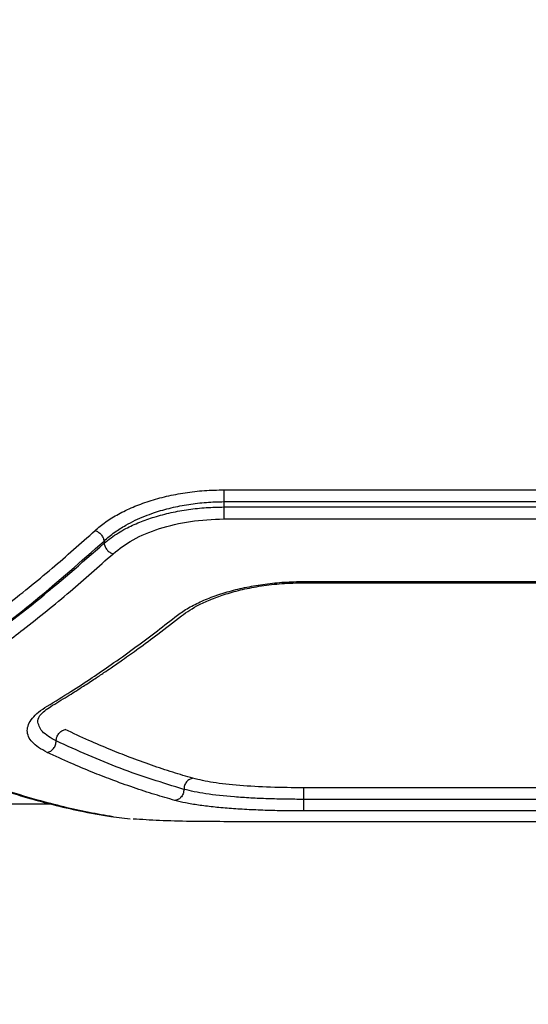
# Model space of a CAD drawing. Units: millimetres. Extents: x -4534 to 4839, y -3372 to 4373.
# Drawn here: x 56 to 130, y 1857 to 1999 of the extents above; entities that cross this region are included whole.
import ezdxf

# ---------------------------------------------------------------- set-up
doc = ezdxf.new("R2010")
doc.units = ezdxf.units.MM
doc.layers.add('Opvangzone', color=7, linetype='Continuous', true_color=0x00a19a)
doc.layers.add('Toestel 2D', color=7, linetype='Continuous', lineweight=20)

# ---------------------------------------------------------------- blocks, each defined once
blk = doc.blocks.new('BG-8144-RB')
at = {"layer": 'Opvangzone', "lineweight": 20}
blk.add_open_spline([(-827.76, -26.81), (-827.76, -26.81), (572.25, -26.81), (572.25, -26.81), (572.25, -26.81), (1397.25, -26.81), (2072.25, 648.19), (2072.25, 1473.18), (2072.25, 1473.18), (2072.25, 1473.18), (2072.25, 2873.19), (2072.25, 2873.19), (2072.25, 2873.19), (2072.25, 3698.18), (1397.25, 4373.19), (572.25, 4373.19), (572.25, 4373.19), (572.25, 4373.19), (-827.76, 4373.19), (-827.76, 4373.19), (-827.76, 4373.19), (-1652.76, 4373.19), (-2327.76, 3698.18), (-2327.76, 2873.19), (-2327.76, 2873.19), (-2327.76, 2873.19), (-2327.76, 1473.18), (-2327.76, 1473.18), (-2327.76, 1473.18), (-2327.76, 648.19), (-1652.76, -26.81), (-827.76, -26.81)], degree=3, knots=[0, 0, 0, 0, 0.111111, 0.111111, 0.111111, 0.111111, 0.222222, 0.222222, 0.222222, 0.222222, 0.333333, 0.333333, 0.333333, 0.333333, 0.444444, 0.444444, 0.444444, 0.444444, 0.555556, 0.555556, 0.555556, 0.555556, 0.666667, 0.666667, 0.666667, 0.666667, 0.777778, 0.777778, 0.777778, 0.777778, 1, 1, 1, 1], dxfattribs=at)
at = {"layer": 'Toestel 2D', "lineweight": 25}
for points, knots in [([(66.91, 1925.41), (67.4, 1925.83), (67.9, 1926.25), (68.46, 1926.65), (68.46, 1926.65), (69.02, 1927.05), (69.64, 1927.43), (70.3, 1927.79), (70.3, 1927.79), (70.96, 1928.14), (71.66, 1928.49), (72.4, 1928.8), (72.4, 1928.8), (73.14, 1929.11), (73.92, 1929.4), (74.73, 1929.67), (74.73, 1929.67), (75.54, 1929.93), (76.39, 1930.16), (77.26, 1930.37), (77.26, 1930.37), (78.13, 1930.57), (79.02, 1930.74), (79.94, 1930.88), (79.94, 1930.88), (80.85, 1931.02), (81.77, 1931.13), (82.71, 1931.2), (82.71, 1931.2), (83.64, 1931.26), (84.59, 1931.28), (85.53, 1931.3)], [0, 0, 0, 0, 0.111111, 0.111111, 0.111111, 0.111111, 0.222222, 0.222222, 0.222222, 0.222222, 0.333333, 0.333333, 0.333333, 0.333333, 0.444444, 0.444444, 0.444444, 0.444444, 0.555556, 0.555556, 0.555556, 0.555556, 0.666667, 0.666667, 0.666667, 0.666667, 0.777778, 0.777778, 0.777778, 0.777778, 1, 1, 1, 1]), ([(85.53, 1931.3), (85.53, 1931.2), (85.53, 1931.1), (85.53, 1930.97), (85.53, 1930.97), (85.53, 1930.85), (85.53, 1930.7), (85.53, 1930.55), (85.53, 1930.55), (85.53, 1930.39), (85.53, 1930.23), (85.53, 1930.07), (85.53, 1930.07), (85.53, 1929.91), (85.53, 1929.75), (85.53, 1929.59)], [0, 0, 0, 0, 0.2, 0.2, 0.2, 0.2, 0.4, 0.4, 0.4, 0.4, 0.6, 0.6, 0.6, 0.6, 1, 1, 1, 1]), ([(68.21, 1923.9), (68.7, 1924.33), (69.2, 1924.76), (69.76, 1925.17), (69.76, 1925.17), (70.25, 1925.52), (70.79, 1925.86), (71.36, 1926.19), (71.36, 1926.19), (71.79, 1926.43), (72.24, 1926.66), (72.7, 1926.89), (72.7, 1926.89), (73.15, 1927.1), (73.61, 1927.3), (74.09, 1927.49), (74.09, 1927.49), (74.54, 1927.67), (75, 1927.84), (75.48, 1928), (75.48, 1928), (76.27, 1928.27), (77.08, 1928.5), (77.93, 1928.7), (77.93, 1928.7), (78.75, 1928.9), (79.59, 1929.06), (80.45, 1929.2), (80.45, 1929.2), (81.29, 1929.33), (82.14, 1929.43), (83, 1929.49), (83, 1929.49), (83.84, 1929.55), (84.68, 1929.57), (85.53, 1929.59)], [0, 0, 0, 0, 0.1, 0.1, 0.1, 0.1, 0.2, 0.2, 0.2, 0.2, 0.3, 0.3, 0.3, 0.3, 0.4, 0.4, 0.4, 0.4, 0.5, 0.5, 0.5, 0.5, 0.6, 0.6, 0.6, 0.6, 0.7, 0.7, 0.7, 0.7, 0.8, 0.8, 0.8, 0.8, 1, 1, 1, 1]), ([(68.21, 1923.57), (68.54, 1923.84), (68.86, 1924.12), (69.22, 1924.38), (69.22, 1924.38), (69.55, 1924.62), (69.91, 1924.85), (70.28, 1925.08), (70.28, 1925.08), (70.62, 1925.29), (70.98, 1925.49), (71.35, 1925.69), (71.35, 1925.69), (71.98, 1926.02), (72.65, 1926.33), (73.37, 1926.62), (73.37, 1926.62), (74.04, 1926.89), (74.74, 1927.14), (75.47, 1927.36), (75.47, 1927.36), (76.26, 1927.61), (77.07, 1927.82), (77.91, 1928.01), (77.91, 1928.01), (78.73, 1928.19), (79.57, 1928.34), (80.43, 1928.46), (80.43, 1928.46), (81.27, 1928.58), (82.13, 1928.67), (82.99, 1928.73), (82.99, 1928.73), (83.83, 1928.78), (84.68, 1928.8), (85.53, 1928.82)], [0, 0, 0, 0, 0.1, 0.1, 0.1, 0.1, 0.2, 0.2, 0.2, 0.2, 0.3, 0.3, 0.3, 0.3, 0.4, 0.4, 0.4, 0.4, 0.5, 0.5, 0.5, 0.5, 0.6, 0.6, 0.6, 0.6, 0.7, 0.7, 0.7, 0.7, 0.8, 0.8, 0.8, 0.8, 1, 1, 1, 1]), ([(85.53, 1928.82), (85.53, 1928.66), (85.53, 1928.5), (85.53, 1928.33), (85.53, 1928.33), (85.53, 1928.17), (85.53, 1928.01), (85.53, 1927.85), (85.53, 1927.85), (85.53, 1927.69), (85.53, 1927.55), (85.53, 1927.42), (85.53, 1927.42), (85.53, 1927.3), (85.53, 1927.2), (85.53, 1927.09)], [0, 0, 0, 0, 0.2, 0.2, 0.2, 0.2, 0.4, 0.4, 0.4, 0.4, 0.6, 0.6, 0.6, 0.6, 1, 1, 1, 1]), ([(69.51, 1922.05), (70.41, 1922.76), (71.31, 1923.46), (72.41, 1924.08), (72.41, 1924.08), (73.52, 1924.7), (74.82, 1925.24), (76.23, 1925.69), (76.23, 1925.69), (77.63, 1926.14), (79.13, 1926.51), (80.69, 1926.73), (80.69, 1926.73), (82.26, 1926.95), (83.9, 1927.02), (85.53, 1927.09)], [0, 0, 0, 0, 0.2, 0.2, 0.2, 0.2, 0.4, 0.4, 0.4, 0.4, 0.6, 0.6, 0.6, 0.6, 1, 1, 1, 1]), ([(36.91, 1902.83), (37.99, 1903.48), (39.07, 1904.14), (40.15, 1904.82), (40.15, 1904.82), (41.17, 1905.45), (42.19, 1906.11), (43.2, 1906.78), (43.2, 1906.78), (44.15, 1907.41), (45.1, 1908.05), (46.05, 1908.71), (46.05, 1908.71), (46.94, 1909.32), (47.83, 1909.95), (48.71, 1910.58), (48.71, 1910.58), (49.53, 1911.17), (50.35, 1911.77), (51.17, 1912.38), (51.17, 1912.38), (52.1, 1913.07), (53.02, 1913.77), (53.94, 1914.48), (53.94, 1914.48), (56.2, 1916.23), (58.46, 1918.04), (60.7, 1919.96), (60.7, 1919.96), (62.78, 1921.72), (64.84, 1923.57), (66.91, 1925.41)], [0, 0, 0, 0, 0.111111, 0.111111, 0.111111, 0.111111, 0.222222, 0.222222, 0.222222, 0.222222, 0.333333, 0.333333, 0.333333, 0.333333, 0.444444, 0.444444, 0.444444, 0.444444, 0.555556, 0.555556, 0.555556, 0.555556, 0.666667, 0.666667, 0.666667, 0.666667, 0.777778, 0.777778, 0.777778, 0.777778, 1, 1, 1, 1]), ([(66.91, 1925.41), (67.07, 1925.35), (67.23, 1925.29), (67.37, 1925.19), (67.37, 1925.19), (67.52, 1925.1), (67.66, 1924.97), (67.78, 1924.84), (67.78, 1924.84), (67.9, 1924.7), (68, 1924.54), (68.07, 1924.38), (68.07, 1924.38), (68.14, 1924.23), (68.17, 1924.06), (68.21, 1923.9)], [0, 0, 0, 0, 0.2, 0.2, 0.2, 0.2, 0.4, 0.4, 0.4, 0.4, 0.6, 0.6, 0.6, 0.6, 1, 1, 1, 1]), ([(38.21, 1901.19), (41.57, 1903.31), (44.93, 1905.43), (48.28, 1907.75), (48.28, 1907.75), (51.63, 1910.08), (54.98, 1912.61), (58.3, 1915.34), (58.3, 1915.34), (61.62, 1918.06), (64.91, 1920.98), (68.21, 1923.9)], [0, 0, 0, 0, 0.25, 0.25, 0.25, 0.25, 0.5, 0.5, 0.5, 0.5, 1, 1, 1, 1]), ([(38.21, 1901.14), (41.57, 1903.22), (44.93, 1905.31), (48.28, 1907.61), (48.28, 1907.61), (51.63, 1909.9), (54.97, 1912.4), (58.3, 1915.1), (58.3, 1915.1), (61.61, 1917.79), (64.91, 1920.68), (68.21, 1923.57)], [0, 0, 0, 0, 0.25, 0.25, 0.25, 0.25, 0.5, 0.5, 0.5, 0.5, 1, 1, 1, 1]), ([(68.21, 1923.57), (68.24, 1923.41), (68.28, 1923.24), (68.35, 1923.08), (68.35, 1923.08), (68.41, 1922.92), (68.52, 1922.77), (68.64, 1922.63), (68.64, 1922.63), (68.75, 1922.49), (68.89, 1922.36), (69.04, 1922.27), (69.04, 1922.27), (69.19, 1922.18), (69.35, 1922.11), (69.51, 1922.05)], [0, 0, 0, 0, 0.2, 0.2, 0.2, 0.2, 0.4, 0.4, 0.4, 0.4, 0.6, 0.6, 0.6, 0.6, 1, 1, 1, 1]), ([(39.51, 1899.49), (40.6, 1900.15), (41.69, 1900.81), (42.78, 1901.49), (42.78, 1901.49), (43.8, 1902.13), (44.82, 1902.79), (45.84, 1903.46), (45.84, 1903.46), (46.79, 1904.09), (47.74, 1904.73), (48.69, 1905.39), (48.69, 1905.39), (49.58, 1906), (50.46, 1906.62), (51.34, 1907.25), (51.34, 1907.25), (52.15, 1907.83), (52.97, 1908.43), (53.78, 1909.03), (53.78, 1909.03), (54.7, 1909.71), (55.62, 1910.41), (56.54, 1911.12), (56.54, 1911.12), (58.8, 1912.87), (61.06, 1914.68), (63.31, 1916.6), (63.31, 1916.6), (65.38, 1918.36), (67.44, 1920.21), (69.51, 1922.05)], [0, 0, 0, 0, 0.111111, 0.111111, 0.111111, 0.111111, 0.222222, 0.222222, 0.222222, 0.222222, 0.333333, 0.333333, 0.333333, 0.333333, 0.444444, 0.444444, 0.444444, 0.444444, 0.555556, 0.555556, 0.555556, 0.555556, 0.666667, 0.666667, 0.666667, 0.666667, 0.777778, 0.777778, 0.777778, 0.777778, 1, 1, 1, 1]), ([(78.45, 1912.9), (78.95, 1913.27), (79.44, 1913.63), (80, 1913.98), (80, 1913.98), (80.57, 1914.33), (81.19, 1914.66), (81.86, 1914.98), (81.86, 1914.98), (82.52, 1915.29), (83.23, 1915.59), (83.97, 1915.87), (83.97, 1915.87), (84.71, 1916.14), (85.49, 1916.39), (86.31, 1916.62), (86.31, 1916.62), (87.12, 1916.85), (87.97, 1917.06), (88.84, 1917.23), (88.84, 1917.23), (89.71, 1917.41), (90.6, 1917.56), (91.51, 1917.68), (91.51, 1917.68), (92.42, 1917.8), (93.34, 1917.9), (94.27, 1917.95), (94.27, 1917.95), (95.2, 1918.01), (96.14, 1918.03), (97.07, 1918.04)], [0, 0, 0, 0, 0.111111, 0.111111, 0.111111, 0.111111, 0.222222, 0.222222, 0.222222, 0.222222, 0.333333, 0.333333, 0.333333, 0.333333, 0.444444, 0.444444, 0.444444, 0.444444, 0.555556, 0.555556, 0.555556, 0.555556, 0.666667, 0.666667, 0.666667, 0.666667, 0.777778, 0.777778, 0.777778, 0.777778, 1, 1, 1, 1]), ([(79.38, 1913.07), (80.2, 1913.63), (81.01, 1914.19), (82, 1914.71), (82, 1914.71), (82.54, 1914.99), (83.14, 1915.25), (83.76, 1915.5), (83.76, 1915.5), (84.42, 1915.77), (85.12, 1916.02), (85.84, 1916.24), (85.84, 1916.24), (86.61, 1916.48), (87.41, 1916.7), (88.24, 1916.89), (88.24, 1916.89), (89.11, 1917.09), (90.02, 1917.26), (90.94, 1917.4), (90.94, 1917.4), (91.91, 1917.55), (92.9, 1917.67), (93.91, 1917.74), (93.91, 1917.74), (94.95, 1917.81), (96.01, 1917.83), (97.07, 1917.86)], [0, 0, 0, 0, 0.125, 0.125, 0.125, 0.125, 0.25, 0.25, 0.25, 0.25, 0.375, 0.375, 0.375, 0.375, 0.5, 0.5, 0.5, 0.5, 0.625, 0.625, 0.625, 0.625, 0.75, 0.75, 0.75, 0.75, 1, 1, 1, 1]), ([(60, 1900.01), (61.14, 1900.71), (62.27, 1901.4), (63.4, 1902.12), (63.4, 1902.12), (64.43, 1902.77), (65.46, 1903.45), (66.48, 1904.14), (66.48, 1904.14), (67.4, 1904.75), (68.32, 1905.38), (69.24, 1906.02), (69.24, 1906.02), (70.32, 1906.78), (71.4, 1907.55), (72.48, 1908.34), (72.48, 1908.34), (73.51, 1909.09), (74.53, 1909.86), (75.55, 1910.64), (75.55, 1910.64), (76.52, 1911.38), (77.48, 1912.14), (78.45, 1912.9)], [0, 0, 0, 0, 0.142857, 0.142857, 0.142857, 0.142857, 0.285714, 0.285714, 0.285714, 0.285714, 0.428571, 0.428571, 0.428571, 0.428571, 0.571429, 0.571429, 0.571429, 0.571429, 0.714286, 0.714286, 0.714286, 0.714286, 1, 1, 1, 1]), ([(60.78, 1900.14), (61.58, 1900.62), (62.38, 1901.11), (63.19, 1901.61), (63.19, 1901.61), (63.87, 1902.03), (64.55, 1902.47), (65.23, 1902.9), (65.23, 1902.9), (65.78, 1903.26), (66.34, 1903.63), (66.9, 1903.99), (66.9, 1903.99), (67.33, 1904.28), (67.76, 1904.57), (68.2, 1904.86), (68.2, 1904.86), (68.54, 1905.09), (68.88, 1905.33), (69.22, 1905.56), (69.22, 1905.56), (69.78, 1905.95), (70.34, 1906.33), (70.9, 1906.73), (70.9, 1906.73), (71.65, 1907.26), (72.41, 1907.8), (73.16, 1908.34), (73.16, 1908.34), (74.1, 1909.03), (75.05, 1909.73), (75.99, 1910.44), (75.99, 1910.44), (77.12, 1911.3), (78.25, 1912.18), (79.38, 1913.07)], [0, 0, 0, 0, 0.1, 0.1, 0.1, 0.1, 0.2, 0.2, 0.2, 0.2, 0.3, 0.3, 0.3, 0.3, 0.4, 0.4, 0.4, 0.4, 0.5, 0.5, 0.5, 0.5, 0.6, 0.6, 0.6, 0.6, 0.7, 0.7, 0.7, 0.7, 0.8, 0.8, 0.8, 0.8, 1, 1, 1, 1]), ([(60, 1893.33), (59.56, 1893.56), (59.13, 1893.79), (58.76, 1894.03), (58.76, 1894.03), (58.39, 1894.28), (58.1, 1894.53), (57.85, 1894.8), (57.85, 1894.8), (57.61, 1895.06), (57.43, 1895.34), (57.31, 1895.62), (57.31, 1895.62), (57.18, 1895.9), (57.12, 1896.18), (57.12, 1896.48), (57.12, 1896.48), (57.12, 1896.77), (57.19, 1897.06), (57.31, 1897.36), (57.31, 1897.36), (57.43, 1897.66), (57.62, 1897.96), (57.86, 1898.26), (57.86, 1898.26), (58.1, 1898.56), (58.4, 1898.86), (58.76, 1899.15), (58.76, 1899.15), (59.13, 1899.44), (59.57, 1899.73), (60, 1900.01)], [0, 0, 0, 0, 0.111111, 0.111111, 0.111111, 0.111111, 0.222222, 0.222222, 0.222222, 0.222222, 0.333333, 0.333333, 0.333333, 0.333333, 0.444444, 0.444444, 0.444444, 0.444444, 0.555556, 0.555556, 0.555556, 0.555556, 0.666667, 0.666667, 0.666667, 0.666667, 0.777778, 0.777778, 0.777778, 0.777778, 1, 1, 1, 1]), ([(58.62, 1897.9), (58.71, 1898.23), (58.8, 1898.55), (59.15, 1898.92), (59.15, 1898.92), (59.51, 1899.3), (60.14, 1899.72), (60.78, 1900.14)], [0, 0, 0, 0, 0.333333, 0.333333, 0.333333, 0.333333, 1, 1, 1, 1]), ([(61.3, 1894.98), (60.53, 1895.42), (59.75, 1895.86), (59.3, 1896.35), (59.3, 1896.35), (58.86, 1896.83), (58.74, 1897.37), (58.62, 1897.9)], [0, 0, 0, 0, 0.333333, 0.333333, 0.333333, 0.333333, 1, 1, 1, 1]), ([(61.3, 1894.98), (61.32, 1895.17), (61.34, 1895.37), (61.4, 1895.55), (61.4, 1895.55), (61.43, 1895.64), (61.47, 1895.73), (61.52, 1895.82), (61.52, 1895.82), (61.57, 1895.9), (61.62, 1895.98), (61.68, 1896.06), (61.68, 1896.06), (61.8, 1896.21), (61.95, 1896.35), (62.1, 1896.44), (62.1, 1896.44), (62.26, 1896.53), (62.43, 1896.58), (62.6, 1896.63)], [0, 0, 0, 0, 0.166667, 0.166667, 0.166667, 0.166667, 0.333333, 0.333333, 0.333333, 0.333333, 0.5, 0.5, 0.5, 0.5, 0.666667, 0.666667, 0.666667, 0.666667, 1, 1, 1, 1]), ([(81.05, 1889.58), (80.09, 1889.86), (79.12, 1890.15), (78.16, 1890.45), (78.16, 1890.45), (77.14, 1890.77), (76.11, 1891.11), (75.09, 1891.47), (75.09, 1891.47), (74.01, 1891.85), (72.93, 1892.24), (71.85, 1892.65), (71.85, 1892.65), (70.93, 1893), (70.01, 1893.37), (69.09, 1893.75), (69.09, 1893.75), (68.06, 1894.17), (67.03, 1894.61), (66.01, 1895.06), (66.01, 1895.06), (64.87, 1895.57), (63.74, 1896.1), (62.6, 1896.63)], [0, 0, 0, 0, 0.142857, 0.142857, 0.142857, 0.142857, 0.285714, 0.285714, 0.285714, 0.285714, 0.428571, 0.428571, 0.428571, 0.428571, 0.571429, 0.571429, 0.571429, 0.571429, 0.714286, 0.714286, 0.714286, 0.714286, 1, 1, 1, 1]), ([(60, 1893.33), (60.17, 1893.38), (60.34, 1893.43), (60.5, 1893.52), (60.5, 1893.52), (60.66, 1893.61), (60.8, 1893.75), (60.92, 1893.9), (60.92, 1893.9), (60.98, 1893.98), (61.04, 1894.06), (61.08, 1894.14), (61.08, 1894.14), (61.13, 1894.23), (61.17, 1894.32), (61.2, 1894.41), (61.2, 1894.41), (61.26, 1894.6), (61.28, 1894.79), (61.3, 1894.98)], [0, 0, 0, 0, 0.166667, 0.166667, 0.166667, 0.166667, 0.333333, 0.333333, 0.333333, 0.333333, 0.5, 0.5, 0.5, 0.5, 0.666667, 0.666667, 0.666667, 0.666667, 1, 1, 1, 1]), ([(79.75, 1887.98), (76.68, 1888.92), (73.62, 1889.86), (70.54, 1891.03), (70.54, 1891.03), (67.47, 1892.2), (64.39, 1893.59), (61.3, 1894.98)], [0, 0, 0, 0, 0.333333, 0.333333, 0.333333, 0.333333, 1, 1, 1, 1]), ([(38.88, 1893.82), (39.99, 1893.3), (41.1, 1892.78), (42.21, 1892.28), (42.21, 1892.28), (43.18, 1891.85), (44.15, 1891.43), (45.11, 1891.03), (45.11, 1891.03), (45.94, 1890.69), (46.77, 1890.35), (47.6, 1890.03), (47.6, 1890.03), (48.29, 1889.76), (48.98, 1889.5), (49.66, 1889.25), (49.66, 1889.25), (50.21, 1889.04), (50.76, 1888.85), (51.31, 1888.65), (51.31, 1888.65), (51.77, 1888.49), (52.22, 1888.33), (52.68, 1888.18), (52.68, 1888.18), (53.39, 1887.94), (54.09, 1887.71), (54.8, 1887.49), (54.8, 1887.49), (55.7, 1887.2), (56.61, 1886.93), (57.51, 1886.67), (57.51, 1886.67), (58.61, 1886.35), (59.72, 1886.06), (60.82, 1885.78), (60.82, 1885.78), (62.11, 1885.45), (63.41, 1885.15), (64.7, 1884.88), (64.7, 1884.88), (66.19, 1884.57), (67.68, 1884.31), (69.17, 1884.05)], [0, 0, 0, 0, 0.083333, 0.083333, 0.083333, 0.083333, 0.166667, 0.166667, 0.166667, 0.166667, 0.25, 0.25, 0.25, 0.25, 0.333333, 0.333333, 0.333333, 0.333333, 0.416667, 0.416667, 0.416667, 0.416667, 0.5, 0.5, 0.5, 0.5, 0.583333, 0.583333, 0.583333, 0.583333, 0.666667, 0.666667, 0.666667, 0.666667, 0.75, 0.75, 0.75, 0.75, 0.833333, 0.833333, 0.833333, 0.833333, 1, 1, 1, 1]), ([(69.51, 1884.01), (68.36, 1884.21), (67.21, 1884.41), (66.05, 1884.64), (66.05, 1884.64), (64.84, 1884.88), (63.63, 1885.15), (62.42, 1885.44), (62.42, 1885.44), (61.15, 1885.75), (59.87, 1886.08), (58.6, 1886.44), (58.6, 1886.44), (57.27, 1886.81), (55.93, 1887.22), (54.6, 1887.65), (54.6, 1887.65), (53.53, 1888), (52.46, 1888.36), (51.39, 1888.75), (51.39, 1888.75), (50.19, 1889.18), (49, 1889.63), (47.8, 1890.1), (47.8, 1890.1), (46.48, 1890.62), (45.16, 1891.17), (43.84, 1891.75), (43.84, 1891.75), (42.4, 1892.39), (40.95, 1893.07), (39.51, 1893.75)], [0, 0, 0, 0, 0.111111, 0.111111, 0.111111, 0.111111, 0.222222, 0.222222, 0.222222, 0.222222, 0.333333, 0.333333, 0.333333, 0.333333, 0.444444, 0.444444, 0.444444, 0.444444, 0.555556, 0.555556, 0.555556, 0.555556, 0.666667, 0.666667, 0.666667, 0.666667, 0.777778, 0.777778, 0.777778, 0.777778, 1, 1, 1, 1]), ([(78.45, 1886.38), (77.48, 1886.66), (76.52, 1886.94), (75.55, 1887.23), (75.55, 1887.23), (74.53, 1887.55), (73.51, 1887.88), (72.48, 1888.24), (72.48, 1888.24), (71.4, 1888.61), (70.32, 1888.99), (69.24, 1889.4), (69.24, 1889.4), (68.32, 1889.75), (67.4, 1890.11), (66.48, 1890.48), (66.48, 1890.48), (65.46, 1890.9), (64.43, 1891.33), (63.4, 1891.78), (63.4, 1891.78), (62.27, 1892.28), (61.14, 1892.81), (60, 1893.33)], [0, 0, 0, 0, 0.142857, 0.142857, 0.142857, 0.142857, 0.285714, 0.285714, 0.285714, 0.285714, 0.428571, 0.428571, 0.428571, 0.428571, 0.571429, 0.571429, 0.571429, 0.571429, 0.714286, 0.714286, 0.714286, 0.714286, 1, 1, 1, 1]), ([(81.05, 1889.58), (80.88, 1889.54), (80.71, 1889.5), (80.56, 1889.42), (80.56, 1889.42), (80.4, 1889.34), (80.26, 1889.21), (80.13, 1889.06), (80.13, 1889.06), (80.01, 1888.91), (79.91, 1888.74), (79.85, 1888.56), (79.85, 1888.56), (79.79, 1888.37), (79.77, 1888.18), (79.75, 1887.98)], [0, 0, 0, 0, 0.2, 0.2, 0.2, 0.2, 0.4, 0.4, 0.4, 0.4, 0.6, 0.6, 0.6, 0.6, 1, 1, 1, 1]), ([(97.07, 1888.21), (95.46, 1888.22), (93.84, 1888.24), (92.28, 1888.29), (92.28, 1888.29), (90.72, 1888.35), (89.22, 1888.43), (87.81, 1888.55), (87.81, 1888.55), (86.41, 1888.66), (85.1, 1888.8), (83.99, 1888.98), (83.99, 1888.98), (82.88, 1889.15), (81.97, 1889.37), (81.05, 1889.58)], [0, 0, 0, 0, 0.2, 0.2, 0.2, 0.2, 0.4, 0.4, 0.4, 0.4, 0.6, 0.6, 0.6, 0.6, 1, 1, 1, 1]), ([(97.07, 1886.53), (97.07, 1886.73), (97.07, 1886.93), (97.07, 1887.12), (97.07, 1887.12), (97.07, 1887.3), (97.07, 1887.48), (97.07, 1887.64), (97.07, 1887.64), (97.07, 1887.8), (97.07, 1887.93), (97.07, 1888.02), (97.07, 1888.02), (97.07, 1888.11), (97.07, 1888.16), (97.07, 1888.21)], [0, 0, 0, 0, 0.2, 0.2, 0.2, 0.2, 0.4, 0.4, 0.4, 0.4, 0.6, 0.6, 0.6, 0.6, 1, 1, 1, 1]), ([(79.75, 1887.98), (79.73, 1887.76), (79.7, 1887.54), (79.63, 1887.34), (79.63, 1887.34), (79.55, 1887.14), (79.43, 1886.95), (79.28, 1886.8), (79.28, 1886.8), (79.16, 1886.68), (79.03, 1886.57), (78.89, 1886.51), (78.89, 1886.51), (78.75, 1886.44), (78.6, 1886.41), (78.45, 1886.38)], [0, 0, 0, 0, 0.2, 0.2, 0.2, 0.2, 0.4, 0.4, 0.4, 0.4, 0.6, 0.6, 0.6, 0.6, 1, 1, 1, 1]), ([(97.07, 1886.53), (96.2, 1886.54), (95.33, 1886.54), (94.47, 1886.56), (94.47, 1886.56), (93.6, 1886.57), (92.75, 1886.59), (91.9, 1886.62), (91.9, 1886.62), (91.06, 1886.65), (90.23, 1886.69), (89.42, 1886.73), (89.42, 1886.73), (88.61, 1886.78), (87.83, 1886.83), (87.07, 1886.89), (87.07, 1886.89), (85.55, 1887.01), (84.13, 1887.15), (82.93, 1887.34), (82.93, 1887.34), (81.72, 1887.53), (80.74, 1887.75), (79.75, 1887.98)], [0, 0, 0, 0, 0.142857, 0.142857, 0.142857, 0.142857, 0.285714, 0.285714, 0.285714, 0.285714, 0.428571, 0.428571, 0.428571, 0.428571, 0.571429, 0.571429, 0.571429, 0.571429, 0.714286, 0.714286, 0.714286, 0.714286, 1, 1, 1, 1]), ([(97.07, 1884.86), (96.14, 1884.86), (95.2, 1884.87), (94.27, 1884.88), (94.27, 1884.88), (93.34, 1884.89), (92.42, 1884.92), (91.51, 1884.95), (91.51, 1884.95), (90.6, 1884.98), (89.71, 1885.02), (88.84, 1885.06), (88.84, 1885.06), (87.97, 1885.11), (87.12, 1885.16), (86.31, 1885.23), (86.31, 1885.23), (85.49, 1885.29), (84.71, 1885.36), (83.97, 1885.44), (83.97, 1885.44), (83.23, 1885.52), (82.52, 1885.6), (81.86, 1885.7), (81.86, 1885.7), (81.19, 1885.8), (80.57, 1885.9), (80, 1886.02), (80, 1886.02), (79.44, 1886.13), (78.95, 1886.26), (78.45, 1886.38)], [0, 0, 0, 0, 0.111111, 0.111111, 0.111111, 0.111111, 0.222222, 0.222222, 0.222222, 0.222222, 0.333333, 0.333333, 0.333333, 0.333333, 0.444444, 0.444444, 0.444444, 0.444444, 0.555556, 0.555556, 0.555556, 0.555556, 0.666667, 0.666667, 0.666667, 0.666667, 0.777778, 0.777778, 0.777778, 0.777778, 1, 1, 1, 1]), ([(97.07, 1884.86), (97.07, 1884.9), (97.07, 1884.95), (97.07, 1885.04), (97.07, 1885.04), (97.07, 1885.13), (97.07, 1885.27), (97.07, 1885.42), (97.07, 1885.42), (97.07, 1885.58), (97.07, 1885.76), (97.07, 1885.95), (97.07, 1885.95), (97.07, 1886.14), (97.07, 1886.34), (97.07, 1886.53)], [0, 0, 0, 0, 0.2, 0.2, 0.2, 0.2, 0.4, 0.4, 0.4, 0.4, 0.6, 0.6, 0.6, 0.6, 1, 1, 1, 1]), ([(85.53, 1883.31), (83.91, 1883.32), (82.29, 1883.32), (80.72, 1883.35), (80.72, 1883.35), (79.14, 1883.37), (77.61, 1883.41), (76.24, 1883.47), (76.24, 1883.47), (74.87, 1883.53), (73.65, 1883.61), (72.43, 1883.69)], [0, 0, 0, 0, 0.25, 0.25, 0.25, 0.25, 0.5, 0.5, 0.5, 0.5, 1, 1, 1, 1])]:
    blk.add_open_spline(points, degree=3, knots=knots, dxfattribs=at)
for points in [[(85.53, 1931.3), (85.53, 1931.3), (145.53, 1931.3), (145.53, 1931.3)], [(85.53, 1929.59), (85.53, 1929.59), (85.53, 1928.82), (85.53, 1928.82)], [(85.53, 1929.59), (85.53, 1929.59), (145.53, 1929.59), (145.53, 1929.59)], [(85.53, 1928.82), (85.53, 1928.82), (145.53, 1928.82), (145.53, 1928.82)], [(85.53, 1927.09), (85.53, 1927.09), (145.53, 1927.09), (145.53, 1927.09)], [(68.21, 1923.9), (68.21, 1923.9), (68.21, 1923.57), (68.21, 1923.57)], [(97.07, 1918.04), (97.07, 1918.04), (133.98, 1918.04), (133.98, 1918.04)], [(97.05, 1917.86), (97.05, 1917.86), (134, 1917.86), (134, 1917.86)], [(133.98, 1888.21), (133.98, 1888.21), (97.07, 1888.21), (97.07, 1888.21)], [(54.71, 1885.87), (54.71, 1885.87), (60.5, 1885.87), (60.5, 1885.87)], [(133.98, 1886.53), (133.98, 1886.53), (97.07, 1886.53), (97.07, 1886.53)], [(69.17, 1884.05), (69.17, 1884.05), (71.98, 1883.73), (71.98, 1883.73)], [(133.98, 1884.86), (133.98, 1884.86), (97.07, 1884.86), (97.07, 1884.86)], [(145.53, 1883.31), (145.53, 1883.31), (85.53, 1883.31), (85.53, 1883.31)]]:
    blk.add_open_spline(points, degree=3, dxfattribs=at)

msp = doc.modelspace()

# ---------------------------------------------------------------- block references
msp.add_blockref('BG-8144-RB', (0, 0))

doc.saveas('drawing.dxf')
